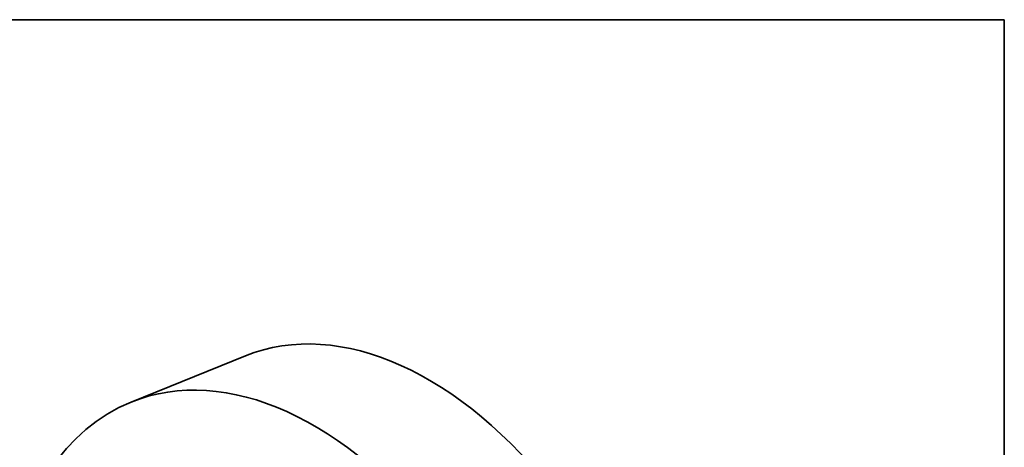
# Model space of a CAD drawing. Extents: x 0 to 10.8, y 0 to 8.3.
# Drawn here: x 6.9 to 10.8, y 6.6 to 8.3 of the extents above; entities that cross this region are included whole.
import ezdxf
from ezdxf.enums import TextEntityAlignment as Align

# ---------------------------------------------------------------- set-up
doc = ezdxf.new("R2010")
doc.units = 0
doc.header["$MEASUREMENT"] = 0
doc.layers.get('0').update_dxf_attribs({"lineweight": 13})
doc.layers.add('1', color=7, linetype='Continuous', lineweight=13)
doc.styles.get("Standard").update_dxf_attribs({"font": 'isocp.shx'})

# ---------------------------------------------------------------- blocks, each defined once
blk = doc.blocks.new('BLOCK26')
at = {"color": 7, "lineweight": 13, "ltscale": 0.03937}
blk.add_lwpolyline([(-0.9498, -0.0109), (-2.9454, 2.1501), (-3.1422, 2.1501)], dxfattribs=at)
blk.add_solid([(-1.1786, 0.1667), (-0.9498, -0.0109), (-1.1086, 0.2313)], dxfattribs=at)
blk.add_text('1/2-14 NPT', height=0.14061, dxfattribs=at).set_placement((-4.2469, 2.0783), (-3.2547, 2.0783), align=Align.FIT)

msp = doc.modelspace()

# ---------------------------------------------------------------- linework, layer by layer
at = {"color": 7, "lineweight": 35, "ltscale": 0.012124}
msp.add_line((7.3104, 6.7456), (7.7602, 6.9271), dxfattribs=at)
at = {"color": 7, "lineweight": 35, "ltscale": 0.03937}
for centre, start_param, end_param in [((8.3822, 5.3853), 1.998424, 3.141619), ((7.9324, 5.2039), 1.998424, 3.141619), ((7.9324, 5.2039), 3.141619, 6.283211)]:
    msp.add_ellipse(centre, major_axis=(0.622, -1.5418), ratio=0.616564, start_param=start_param, end_param=end_param, dxfattribs=at)
at = {"layer": '1', "color": 7, "lineweight": 35, "ltscale": 0.03937}
for p, q in [((0.25, 8.25), (10.75, 8.25)), ((10.75, 8.25), (10.75, 0.25))]:
    msp.add_line(p, q, dxfattribs=at)

# ---------------------------------------------------------------- block references
at = {"lineweight": 0, "xscale": 0.7, "yscale": 0.7, "zscale": 0.7}
msp.add_blockref('BLOCK26', (8.3822, 5.3853), dxfattribs=at)

doc.saveas('drawing.dxf')
